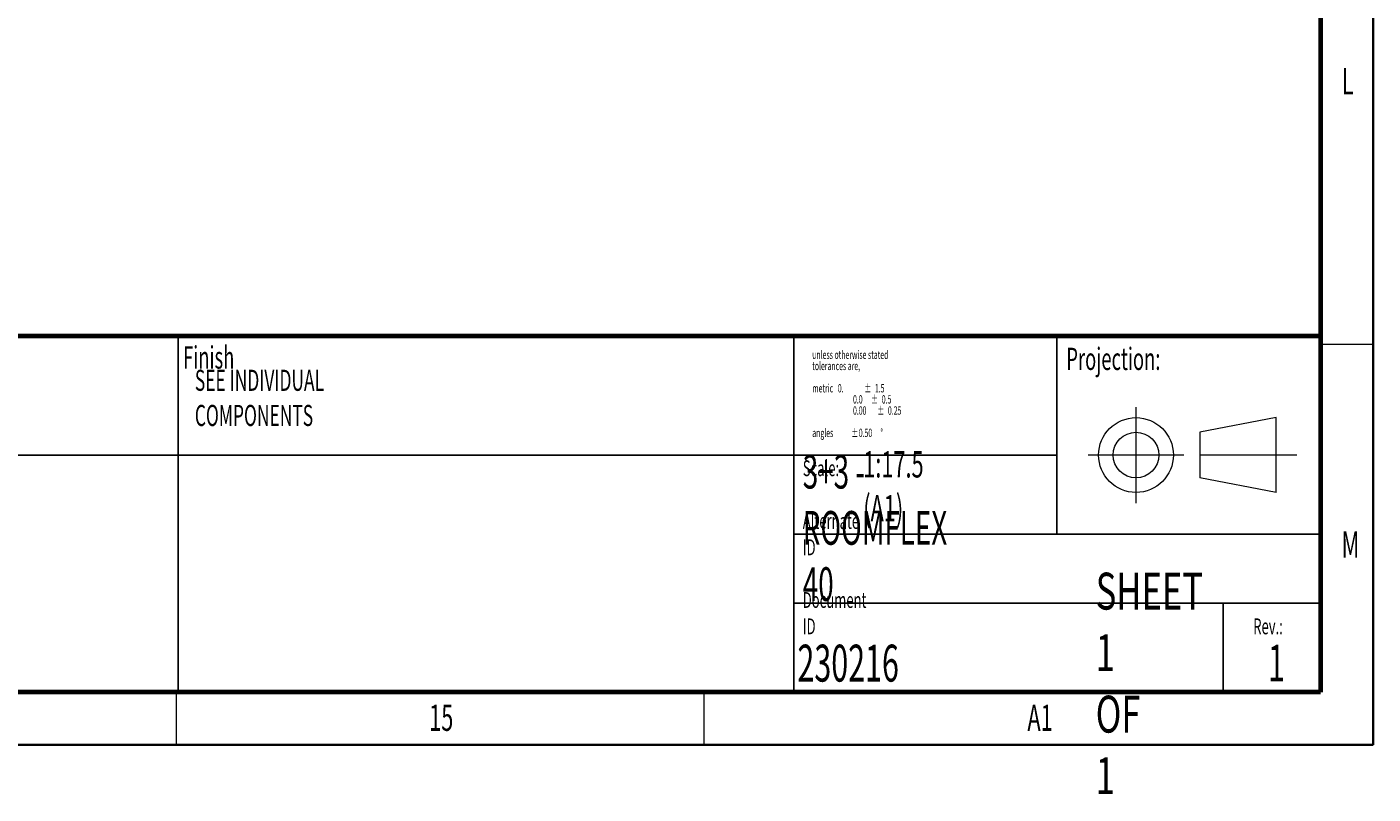
# Model space of a CAD drawing. Units: millimetres. Extents: x 265 to 481, y -1 to 150.
# Drawn here: x 448 to 481, y 0 to 19 of the extents above; entities that cross this region are included whole.
import ezdxf

# ---------------------------------------------------------------- set-up
doc = ezdxf.new("R2010")
doc.units = ezdxf.units.MM
doc.header["$MEASUREMENT"] = 0
for name, pattern in [('AI-Linetype-0', [5.246728, 3.279205, -0.655841, 0.655841, -0.655841]), ('AI-Linetype-1', [5.246728, 3.279205, -0.655841, 0.655841, -0.655841]), ('AI-Linetype-2', [5.246728, 3.279205, -0.655841, 0.655841, -0.655841]), ('AI-Linetype-3', [5.246728, 3.279205, -0.655841, 0.655841, -0.655841]), ('AI-Linetype-4', [5.246728, 3.279205, -0.655841, 0.655841, -0.655841]), ('AI-Linetype-5', [5.246728, 3.279205, -0.655841, 0.655841, -0.655841]), ('AI-Linetype-6', [5.246728, 3.279205, -0.655841, 0.655841, -0.655841])]:
    doc.linetypes.add(name, pattern=pattern)
doc.layers.get('0').update_dxf_attribs({"lineweight": 0})

msp = doc.modelspace()

# ---------------------------------------------------------------- linework, layer by layer
at = {"color": 18, "lineweight": 35, "true_color": 0x000000}
for q in [(480.569, 149.931), (270.39, 1.204)]:
    msp.add_line((480.569, 1.204), q, dxfattribs=at)
at = {"color": 18, "lineweight": 70, "true_color": 0x000000}
for p, q in [((479.278, 148.64), (479.278, 2.495)), ((384.429, 11.223), (479.278, 11.223)), ((479.278, 2.495), (271.681, 2.495))]:
    msp.add_line(p, q, dxfattribs=at)
at = {"color": 18, "lineweight": 25, "true_color": 0x000000}
for p, q in [((451.3, 11.223), (451.3, 2.495)), ((466.383, 11.223), (466.383, 2.495)), ((472.823, 11.223), (472.823, 6.369)), ((434.84, 8.305), (472.823, 8.305)), ((466.383, 6.369), (479.278, 6.369)), ((466.383, 4.677), (479.278, 4.677)), ((476.898, 4.677), (476.898, 2.495))]:
    msp.add_line(p, q, dxfattribs=at)
at = {"color": 18, "linetype": 'AI-Linetype-1', "lineweight": 18, "true_color": 0x000000}
msp.add_line((479.278, 11.468), (479.278, 2.495), dxfattribs=at)
at = {"color": 18, "lineweight": 18, "true_color": 0x000000}
for p, q in [((480.569, 11.016), (479.278, 11.016)), ((478.198, 9.221), (476.322, 8.864)), ((478.198, 7.389), (478.198, 9.221)), ((476.322, 8.864), (476.322, 7.746)), ((478.198, 7.389), (476.322, 7.746)), ((451.263, 1.204), (451.263, 2.495)), ((464.173, 2.495), (464.173, 1.204))]:
    msp.add_line(p, q, dxfattribs=at)
at = {"color": 18, "linetype": 'AI-Linetype-2', "lineweight": 18, "true_color": 0x000000}
msp.add_line((474.762, 9.48), (474.762, 7.13), dxfattribs=at)
at = {"color": 18, "linetype": 'AI-Linetype-3', "lineweight": 18, "true_color": 0x000000}
msp.add_line((475.937, 8.305), (473.587, 8.305), dxfattribs=at)
at = {"color": 18, "linetype": 'AI-Linetype-4', "lineweight": 18, "true_color": 0x000000}
msp.add_line((478.703, 8.305), (476.337, 8.305), dxfattribs=at)
at = {"color": 18, "linetype": 'AI-Linetype-6', "lineweight": 18, "true_color": 0x000000}
msp.add_line((479.278, 4.677), (479.278, 2.495), dxfattribs=at)
at = {"color": 18, "linetype": 'AI-Linetype-0', "lineweight": 18, "true_color": 0x000000}
msp.add_line((434.84, 2.495), (479.278, 2.495), dxfattribs=at)
at = {"color": 18, "linetype": 'AI-Linetype-5', "lineweight": 18, "true_color": 0x000000}
msp.add_line((476.898, 2.495), (479.278, 2.495), dxfattribs=at)
at = {"color": 18, "lineweight": 18, "true_color": 0x000000}
for radius in [0.916, 0.559]:
    msp.add_circle((474.762, 8.305), radius, dxfattribs=at)

# ---------------------------------------------------------------- texts
at = {"char_height": 0.2, "attachment_point": 7}
for s, insert in [('\\C18;\\c0;\\FMyriad Pro|b0|i0|c1;\\H0.645513;\\W0.605000;L', (479.8, 17.139)), ('\\C18;\\c0;\\FMyriad Pro|b0|i0|c1;\\H0.546534;\\W0.605000;Finish', (451.419, 10.423)), ('\\C18;\\c0;\\FMyriad Pro|b0|i0|c1;\\H0.204950;\\W0.605000;unless otherwise stated', (466.832, 10.659)), ('\\C18;\\c0;\\FMyriad Pro|b0|i0|c1;\\H0.546534;\\W0.605000;Projection:', (473.055, 10.388)), ('\\C18;\\c0;\\FMyriad Pro|b0|i0|c1;\\H0.204950;\\W0.605000;tolerances are,', (466.832, 10.386)), ('\\C18;\\c0;\\FMyriad Pro|b0|i0|c1;\\H0.516410;\\W0.605000;SEE INDIVIDUAL COMPONENTS', (451.709, 9.017)), ('\\C18;\\c0;\\FMyriad Pro|b0|i0|c1;\\H0.204950;\\W0.605000;metric   0.', (466.832, 9.839)), ('\\C18;\\c0;\\FMyriad Pro|b0|i0|c1;\\H0.204950;\\W0.605000;±', (468.107, 9.839)), ('\\C18;\\c0;\\FMyriad Pro|b0|i0|c1;\\H0.204950;\\W0.605000;1.5', (468.368, 9.839)), ('\\C18;\\c0;\\FMyriad Pro|b0|i0|c1;\\H0.204950;\\W0.605000;0.0', (467.831, 9.566)), ('\\C18;\\c0;\\FMyriad Pro|b0|i0|c1;\\H0.204950;\\W0.605000;±', (468.274, 9.566)), ('\\C18;\\c0;\\FMyriad Pro|b0|i0|c1;\\H0.204950;\\W0.605000;0.5', (468.535, 9.566)), ('\\C18;\\c0;\\FMyriad Pro|b0|i0|c1;\\H0.204950;\\W0.605000;0.00', (467.831, 9.293)), ('\\C18;\\c0;\\FMyriad Pro|b0|i0|c1;\\H0.204950;\\W0.605000;±', (468.426, 9.293)), ('\\C18;\\c0;\\FMyriad Pro|b0|i0|c1;\\H0.204950;\\W0.605000;0.25', (468.686, 9.293)), ('\\C18;\\c0;\\FMyriad Pro|b0|i0|c1;\\H0.204950;\\W0.605000;angles', (466.832, 8.746)), ('\\C18;\\c0;\\FMyriad Pro|b0|i0|c1;\\H0.204950;\\W0.605000;±', (467.789, 8.746)), ('\\C18;\\c0;\\FMyriad Pro|b0|i0|c1;\\H0.204950;\\W0.605000;0.50', (467.972, 8.746)), ('\\C18;\\c0;\\FMyriad Pro|b0|i0|c1;\\H0.204950;\\W0.605000;°', (468.503, 8.746)), ('\\C18;\\c0;\\FMyriad Pro|b0|i0|c1;\\H0.826256;\\W0.605000;3+3 - ROOMFLEX 40', (466.6, 4.73)), ('\\C18;\\c0;\\FMyriad Pro|b0|i0|c1;\\H0.645513;\\W0.605000;1:17.5 (A1)', (468.081, 6.679)), ('\\C18;\\c0;\\FMyriad Pro|b0|i0|c1;\\H0.387308;\\W0.605000;Scale:', (466.6, 7.788)), ('\\C18;\\c0;\\FMyriad Pro|b0|i0|c1;\\H0.387308;\\W0.605000;Alternate ID', (466.6, 5.851)), ('\\C18;\\c0;\\FMyriad Pro|b0|i0|c1;\\H0.645513;\\W0.605000;M', (479.798, 5.792)), ('\\C18;\\c0;\\FMyriad Pro|b0|i0|c1;\\H0.903718;\\W0.687500;SHEET 1 OF 1', (473.775, 0)), ('\\C18;\\c0;\\FMyriad Pro|b0|i0|c1;\\H0.387308;\\W0.605000;Document ID', (466.6, 3.915)), ('\\C18;\\c0;\\FMyriad Pro|b0|i0|c1;\\H0.387308;\\W0.605000;Rev.:', (477.634, 3.915)), ('\\C18;\\c0;\\FMyriad Pro|b0|i0|c1;\\H0.903718;\\W0.605000;230216', (466.47, 2.756)), ('\\C18;\\c0;\\FMyriad Pro|b0|i0|c1;\\H0.903718;\\W0.605000;1', (477.994, 2.758)), ('\\C18;\\c0;\\FMyriad Pro|b0|i0|c1;\\H0.645513;\\W0.605000;15', (457.449, 1.548)), ('\\C18;\\c0;\\FMyriad Pro|b0|i0|c1;\\H0.645513;\\W0.605000;A1', (472.103, 1.548))]:
    msp.add_mtext(s, dxfattribs=dict(at, insert=insert))

doc.saveas('drawing.dxf')
